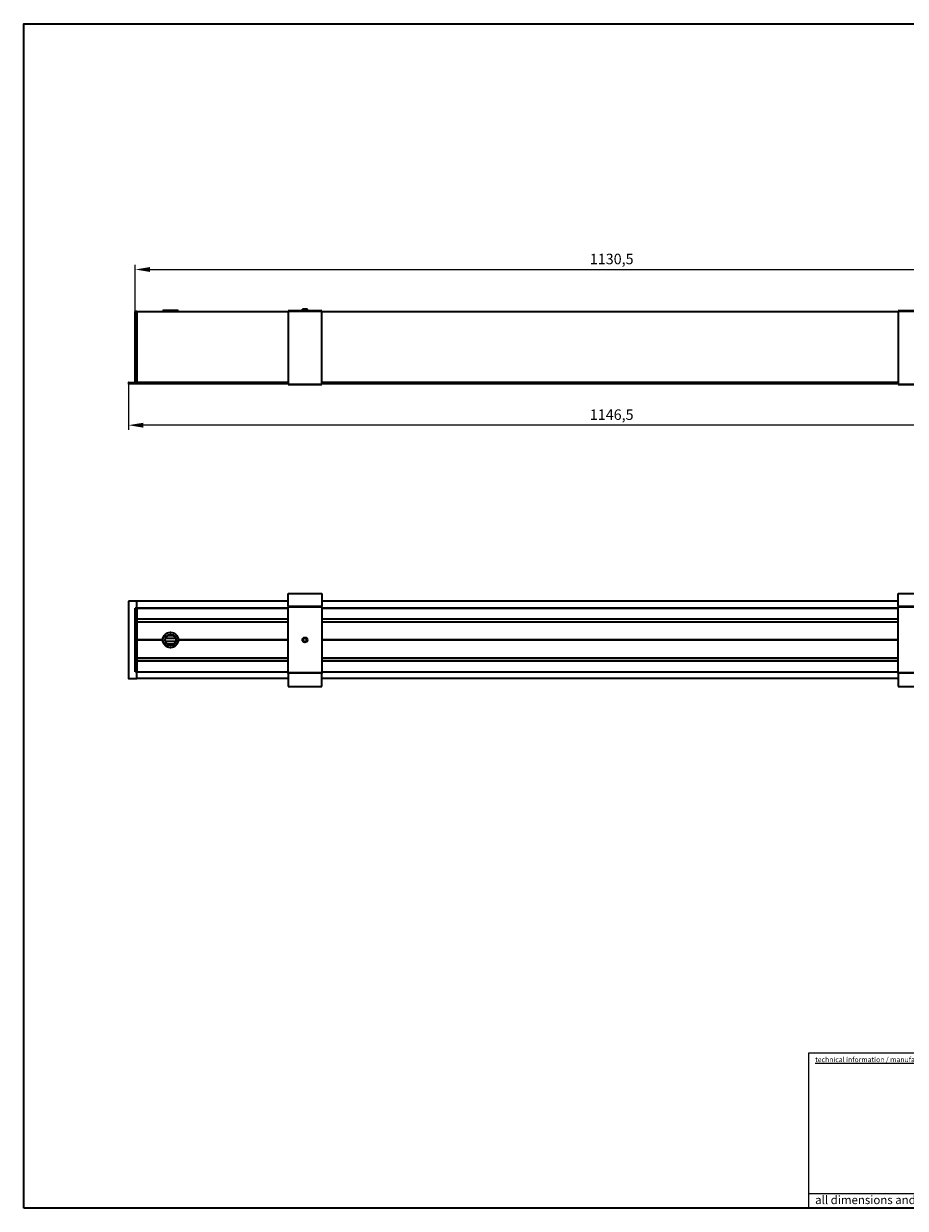
# Model space of a CAD drawing. Units: millimetres. Extents: x 35 to 2070, y 50 to 1460.
# Drawn here: x 35 to 1085, y 50 to 1460 of the extents above; entities that cross this region are included whole.
import ezdxf
from ezdxf.enums import TextEntityAlignment as Align

# ---------------------------------------------------------------- set-up
doc = ezdxf.new("R2010")
doc.units = ezdxf.units.MM
doc.header["$LTSCALE"] = 5
for name, color, linetype, lineweight in [('Bemaßung (ISO)', 7, 'Continuous', 9), ('Rahmen (ISO)', 7, 'Continuous', 35), ('Sichtbar (ISO)', 7, 'Continuous', 35), ('Sichtbar schmal (ISO)', 7, 'Continuous', 18), ('Titel (ISO)', 7, 'Continuous', 18)]:
    doc.layers.add(name, color=color, linetype=linetype, lineweight=lineweight)
doc.styles.add('MoltoLuce 2 mm', font='TSTARPRO-Regular.ttf')
doc.styles.add('MoltoLuce 2_5 mm', font='TSTARPRO-Regular.ttf')
doc.styles.add('Textstil87', font='TSTARPRO-Regular.ttf')
doc.styles.add('Textstil90', font='TSTARPRO-Regular.ttf')
doc.styles.add('Textstil92', font='TSTARPRO-Regular.ttf')
doc.dimstyles.new('Standard (MoltoLuce)', dxfattribs={"dimscale": 5, "dimtxt": 2.5, "dimasz": 3.5, "dimexe": 1.1, "dimexo": 0, "dimgap": 0.8, "dimtad": 1, "dimrnd": 1e-08, "dimtxsty": 'MoltoLuce 2_5 mm', "dimcen": 0.09, "dimdle": 10, "dimclrd": 256, "dimclre": 256, "dimclrt": 256, "dimadec": 1, "dimazin": 2, "dimtfac": 0.8, "dimtmove": 0, "dimatfit": 3, "dimfxl": 1, "dimtolj": 1, "dimlwd": -1, "dimlwe": -1, "dimarcsym": 0})

# ---------------------------------------------------------------- blocks, each defined once
blk = doc.blocks.new('Ränder Standardrahmen')
at = {"layer": 'Rahmen (ISO)', "flags": 128}
blk.add_lwpolyline([(7, 10), (7, 292), (413, 292), (413, 10), (7, 10)], dxfattribs=at)
blk = doc.blocks.new('Schriftfelder MoltoLuce')
at = {"layer": 'Titel (ISO)'}
for p, q in [((194, 44), (413, 44)), ((194, 7), (194, 44)), ((194, 10.5), (268, 10.5)), ((413, 7), (194, 7))]:
    blk.add_line(p, q, dxfattribs=at)
at = {"layer": 'Titel (ISO)', "style": 'MoltoLuce 2 mm'}
for s, insert, char_height, attachment_point in [('\\fTSTAR PRO|b0|i0;\\H1.2000;\\Ltechnical information / manufacturing note\\l', (195.5, 43), 1.2, 1), ('\\fTSTAR PRO|b0|i0;all dimensions and tolerances related uncoated surfaces', (195.5, 8), 2, 7)]:
    blk.add_mtext(s, dxfattribs=dict(at, insert=insert, char_height=char_height, attachment_point=attachment_point))
at = {"layer": 'Titel (ISO)', "insert": (195.5, 40), "char_height": 2, "width": 72, "attachment_point": 1, "line_spacing_factor": 0.969025, "style": 'MoltoLuce 2 mm'}
blk.add_mtext('\\P\\P\\P\\P\\P\\P\\P\\P', dxfattribs=at)
at = {"layer": 'Titel (ISO)'}
for tag, p, height, style in [('MATERIAL_001', (269, 31.03), 2.5, 'Textstil90'), ('BEREICH\\P0;_001', (304.27, 31), 2, 'MoltoLuce 2 mm'), ('ERSTELLUNGSDATUM_001', (323.83, 26.98), 2, 'MoltoLuce 2 mm'), ('BESTANDSNUMMER_001', (345.77, 25.46), 3, 'Textstil92'), ('BAUTEILNUMMER_001', (390.21, 25.25), 2.5, 'Textstil90'), ('MASSE\\P3;_001', (268.75, 22.13), 2.5, 'Textstil90'), ('GENEHM.DAT._KONSTR._001', (323.83, 20.98), 2, 'MoltoLuce 2 mm'), ('STATUS_001', (323.77, 14.98), 2, 'MoltoLuce 2 mm'), ('PROJEKT_001', (348.16, 15.75), 3.5, 'Textstil87'), ('REVISIONSNUMMER_001', (398.72, 15.75), 3.5, 'Textstil87'), ('Anfänglicher_Ansichtsmaßstab_001', (391.04, 8.51), 2, 'MoltoLuce 2 mm'), ('Blattgröße_001', (403.82, 8.51), 2, 'MoltoLuce 2 mm')]:
    blk.add_attdef(tag, p, '', height=height, dxfattribs=dict(at, style=style))
at = {"layer": 'Titel (ISO)', "style": 'MoltoLuce 2 mm'}
blk.add_attdef('Oberfläche', text='', height=2, dxfattribs=at).set_placement((310.5, 23.5), align=Align.MIDDLE_CENTER)
blk = doc.blocks.new('*D12')
at = {"layer": 'Bemaßung (ISO)'}
for p, q in [((167.9, 1117.4), (167.9, 1172.9)), ((1298.4, 1117.4), (1298.4, 1172.9)), ((185.4, 1167.4), (1280.9, 1167.4))]:
    blk.add_line(p, q, dxfattribs=at)
for points in [[(185.4, 1170.3), (185.4, 1164.5), (167.9, 1167.4)], [(1280.9, 1170.3), (1280.9, 1164.5), (1298.4, 1167.4)]]:
    blk.add_solid(points, dxfattribs=at)
at = {"layer": 'Defpoints', "color": 0}
for p in [(1298.4, 1167.4), (167.9, 1117.4), (1298.4, 1117.4)]:
    blk.add_point(p, dxfattribs=at)
at = {"layer": 'Bemaßung (ISO)', "insert": (709.2, 1186.2), "char_height": 12.5, "attachment_point": 1, "style": 'MoltoLuce 2_5 mm'}
blk.add_mtext('\\A1;1130,5', dxfattribs=at)
blk = doc.blocks.new('*D13')
at = {"layer": 'Bemaßung (ISO)'}
for p, q in [((159.9, 1031.6), (159.9, 976.6)), ((1306.4, 1031.6), (1306.4, 976.6)), ((1288.9, 982.1), (177.4, 982.1))]:
    blk.add_line(p, q, dxfattribs=at)
for points in [[(177.4, 985), (177.4, 979.2), (159.9, 982.1)], [(1288.9, 985), (1288.9, 979.2), (1306.4, 982.1)]]:
    blk.add_solid(points, dxfattribs=at)
at = {"layer": 'Defpoints', "color": 0}
for p in [(159.9, 1031.6), (1306.4, 1031.6), (159.9, 982.1)]:
    blk.add_point(p, dxfattribs=at)
at = {"layer": 'Bemaßung (ISO)', "insert": (709.2, 1000.9), "char_height": 12.5, "attachment_point": 1, "style": 'MoltoLuce 2_5 mm'}
blk.add_mtext('\\A1;1146,5', dxfattribs=at)

msp = doc.modelspace()

# ---------------------------------------------------------------- linework, layer by layer
at = {"layer": 'Sichtbar (ISO)'}
for p, q in [((167.87, 1032.802), (167.87, 1117.402)), ((169.87, 1117.402), (167.87, 1117.402)), ((169.87, 1033.002), (169.87, 1117.402)), ((169.87, 1117.402), (349.87, 1117.402)), ((169.87, 1117.402), (169.87, 1033.002)), ((200.87, 1118.802), (200.67, 1118.602)), ((219.07, 1118.602), (200.67, 1118.602)), ((200.67, 1118.602), (200.67, 1117.602)), ((200.67, 1117.602), (219.07, 1117.602)), ((200.87, 1117.402), (200.67, 1117.602)), ((200.87, 1118.802), (218.87, 1118.802)), ((218.87, 1118.802), (219.07, 1118.602)), ((218.87, 1117.402), (219.07, 1117.602)), ((219.07, 1118.602), (219.07, 1117.602)), ((349.87, 1117.162), (349.87, 1118.402)), ((389.87, 1118.402), (349.87, 1118.402)), ((349.87, 1117.162), (349.87, 1030.575)), ((372.87, 1120.402), (366.87, 1120.402)), ((366.87, 1118.402), (366.87, 1120.402)), ((372.87, 1118.402), (372.87, 1120.402)), ((389.87, 1118.402), (389.87, 1117.162)), ((389.87, 1117.402), (1076.37, 1117.402)), ((389.87, 1030.575), (389.87, 1117.162)), ((1076.37, 1117.162), (1076.37, 1118.402)), ((1116.37, 1118.402), (1076.37, 1118.402)), ((1076.37, 1117.162), (1076.37, 1030.575)), ((159.87, 1032.602), (159.87, 1031.602)), ((160.07, 1032.802), (169.87, 1032.802)), ((169.87, 1031.402), (160.07, 1031.402)), ((169.87, 1032.802), (169.87, 1033.002)), ((349.87, 1032.802), (169.87, 1032.802)), ((169.87, 1031.402), (169.87, 1032.802)), ((169.87, 1031.602), (169.87, 1032.602)), ((349.87, 1031.402), (169.87, 1031.402)), ((349.87, 1030.575), (389.87, 1030.575)), ((349.87, 1030.402), (349.87, 1030.575)), ((389.87, 1030.402), (349.87, 1030.402)), ((1076.37, 1032.802), (389.87, 1032.802)), ((1076.37, 1031.402), (389.87, 1031.402)), ((389.87, 1030.402), (389.87, 1030.575)), ((1076.37, 1030.575), (1116.37, 1030.575)), ((1076.37, 1030.402), (1076.37, 1030.575)), ((1116.37, 1030.402), (1076.37, 1030.402)), ((349.87, 781.803), (389.87, 781.803)), ((349.87, 766.536), (349.87, 781.803)), ((389.87, 781.803), (389.87, 766.536)), ((1076.37, 781.803), (1116.37, 781.803)), ((1076.37, 766.536), (1076.37, 781.803)), ((159.87, 772.278), (159.87, 680.678)), ((169.87, 772.478), (160.07, 772.478)), ((169.87, 764.478), (167.87, 764.478)), ((167.87, 688.478), (167.87, 764.478)), ((349.87, 772.478), (169.87, 772.478)), ((169.87, 764.678), (169.87, 772.478)), ((169.87, 764.678), (169.87, 772.278)), ((169.87, 764.478), (169.87, 764.678)), ((169.87, 751.704), (169.87, 764.478)), ((169.87, 764.478), (349.87, 764.478)), ((169.87, 764.478), (169.87, 688.478)), ((349.87, 766.536), (349.87, 765.058)), ((349.87, 687.898), (349.87, 765.058)), ((1076.37, 772.478), (389.87, 772.478)), ((389.87, 765.058), (389.87, 766.536)), ((389.87, 765.058), (389.87, 687.898)), ((389.87, 764.478), (1076.37, 764.478)), ((1076.37, 766.536), (1076.37, 765.058)), ((1076.37, 687.898), (1076.37, 765.058)), ((169.87, 751.454), (349.87, 751.454)), ((349.87, 751.098), (169.87, 751.098)), ((349.87, 747.858), (169.87, 747.858)), ((169.87, 726.678), (169.87, 747.634)), ((349.87, 747.634), (169.87, 747.634)), ((389.87, 751.454), (1076.37, 751.454)), ((1076.37, 751.098), (389.87, 751.098)), ((1076.37, 747.858), (389.87, 747.858)), ((1076.37, 747.634), (389.87, 747.634)), ((200.672, 726.678), (169.87, 726.678)), ((200.67, 726.478), (169.87, 726.478)), ((169.87, 705.322), (169.87, 726.278)), ((200.672, 726.278), (169.87, 726.278)), ((203.844, 728.478), (215.897, 728.478)), ((215.897, 724.478), (203.844, 724.478)), ((213.785, 731.478), (205.956, 731.478)), ((213.785, 721.478), (205.956, 721.478)), ((349.87, 726.678), (219.068, 726.678)), ((349.87, 726.278), (219.068, 726.278)), ((349.87, 726.478), (219.07, 726.478)), ((369.348, 728.478), (370.392, 728.478)), ((370.392, 724.478), (369.348, 724.478)), ((1076.37, 726.678), (389.87, 726.678)), ((1076.37, 726.478), (389.87, 726.478)), ((1076.37, 726.278), (389.87, 726.278)), ((169.87, 705.322), (349.87, 705.322)), ((169.87, 705.098), (349.87, 705.098)), ((389.87, 705.322), (1076.37, 705.322)), ((389.87, 705.098), (1076.37, 705.098)), ((169.87, 701.858), (349.87, 701.858)), ((349.87, 701.502), (169.87, 701.502)), ((169.87, 688.478), (169.87, 701.252)), ((389.87, 701.858), (1076.37, 701.858)), ((1076.37, 701.502), (389.87, 701.502)), ((160.07, 680.478), (169.87, 680.478)), ((169.87, 688.478), (167.87, 688.478)), ((169.87, 688.278), (169.87, 688.478)), ((169.87, 688.478), (349.87, 688.478)), ((169.87, 680.678), (169.87, 688.278)), ((169.87, 680.478), (169.87, 688.278)), ((349.87, 680.478), (169.87, 680.478)), ((349.87, 686.42), (349.87, 687.898)), ((349.87, 686.42), (349.87, 671.153)), ((389.87, 688.478), (1076.37, 688.478)), ((389.87, 687.898), (389.87, 686.42)), ((389.87, 671.153), (389.87, 686.42)), ((1076.37, 680.478), (389.87, 680.478)), ((1076.37, 686.42), (1076.37, 687.898)), ((1076.37, 686.42), (1076.37, 671.153)), ((349.87, 671.153), (389.87, 671.153)), ((1076.37, 671.153), (1116.37, 671.153))]:
    msp.add_line(p, q, dxfattribs=at)
for centre, radius in [((209.87, 726.478), 9.2), ((209.87, 726.478), 9), ((209.87, 726.478), 6.55), ((209.87, 726.478), 6.35), ((369.87, 726.478), 3), ((369.87, 726.478), 2.067)]:
    msp.add_circle(centre, radius, dxfattribs=at)
for centre, start, end in [((160.07, 1032.602), 90, 180), ((160.07, 1031.602), 180, 270), ((160.07, 772.278), 90, 180), ((160.07, 680.678), 180, 270)]:
    msp.add_arc(centre, 0.2, start, end, dxfattribs=at)
at = {"layer": 'Sichtbar schmal (ISO)'}
for p, q in [((389.87, 1117.162), (349.87, 1117.162)), ((1116.37, 1117.162), (1076.37, 1117.162)), ((160.07, 1031.402), (160.07, 1032.802)), ((349.87, 1033.002), (169.87, 1033.002)), ((349.87, 1032.602), (169.87, 1032.602)), ((349.87, 1031.602), (169.87, 1031.602)), ((1076.37, 1033.002), (389.87, 1033.002)), ((1076.37, 1032.602), (389.87, 1032.602)), ((1076.37, 1031.602), (389.87, 1031.602)), ((160.07, 680.478), (160.07, 772.478)), ((349.87, 772.278), (169.87, 772.278)), ((349.87, 764.678), (169.87, 764.678)), ((389.87, 766.536), (349.87, 766.536)), ((389.87, 765.058), (349.87, 765.058)), ((1076.37, 772.278), (389.87, 772.278)), ((1076.37, 764.678), (389.87, 764.678)), ((1116.37, 766.536), (1076.37, 766.536)), ((1116.37, 765.058), (1076.37, 765.058)), ((349.87, 751.704), (169.87, 751.704)), ((349.87, 751.148), (169.87, 751.148)), ((349.87, 747.808), (169.87, 747.808)), ((1076.37, 751.704), (389.87, 751.704)), ((1076.37, 751.148), (389.87, 751.148)), ((1076.37, 747.808), (389.87, 747.808)), ((215.827, 728.678), (203.914, 728.678)), ((215.827, 724.278), (203.914, 724.278)), ((214.14, 731.178), (205.6, 731.178)), ((214.14, 721.778), (205.6, 721.778)), ((213.044, 731.978), (206.697, 731.978)), ((213.044, 720.978), (206.697, 720.978)), ((349.87, 705.148), (169.87, 705.148)), ((1076.37, 705.148), (389.87, 705.148)), ((349.87, 701.808), (169.87, 701.808)), ((169.87, 701.252), (349.87, 701.252)), ((1076.37, 701.808), (389.87, 701.808)), ((389.87, 701.252), (1076.37, 701.252)), ((349.87, 688.278), (169.87, 688.278)), ((349.87, 680.678), (169.87, 680.678)), ((389.87, 687.898), (349.87, 687.898)), ((389.87, 686.42), (349.87, 686.42)), ((1076.37, 688.278), (389.87, 688.278)), ((1076.37, 680.678), (389.87, 680.678)), ((1116.37, 687.898), (1076.37, 687.898)), ((1116.37, 686.42), (1076.37, 686.42))]:
    msp.add_line(p, q, dxfattribs=at)
msp.add_arc((369.87, 726.478), 2.5, 260, 170, dxfattribs=at)

# ---------------------------------------------------------------- block references
at = {"xscale": 5, "yscale": 5, "zscale": 5}
for name, p in [('Ränder Standardrahmen', (0, 0)), ('Schriftfelder MoltoLuce', (0, 15))]:
    msp.add_blockref(name, p, dxfattribs=at)

# ---------------------------------------------------------------- dimensions: what is measured, and where the dimension line sits
at = {"layer": 'Bemaßung (ISO)'}
dim = msp.add_linear_dim(base=(1298.37, 1167.402), p1=(167.87, 1117.402), p2=(1298.37, 1117.402), dimstyle='Standard (MoltoLuce)', override={"dimgap": 0.8, "dimdec": 2, "dimtol": 0, "dimlim": 0, "dimtp": 0, "dimtm": 0, "dimtdec": 2, "dimtofl": 0, "dimatfit": 1}, dxfattribs=at)
dim.commit()
dim.dimension.update_dxf_attribs({"geometry": '*D12', "text_midpoint": (733.12, 1167.402), "dimtype": 160})
dim = msp.add_linear_dim(base=(159.87, 982.102), p1=(1306.37, 1031.602), p2=(159.87, 1031.602), angle=180, dimstyle='Standard (MoltoLuce)', override={"dimgap": 0.8, "dimdec": 2, "dimtol": 0, "dimlim": 0, "dimtp": 0, "dimtm": 0, "dimtdec": 2, "dimtofl": 0, "dimatfit": 1}, dxfattribs=at)
dim.commit()
dim.dimension.update_dxf_attribs({"geometry": '*D13', "text_midpoint": (733.12, 982.102), "dimtype": 160})

doc.saveas('drawing.dxf')
